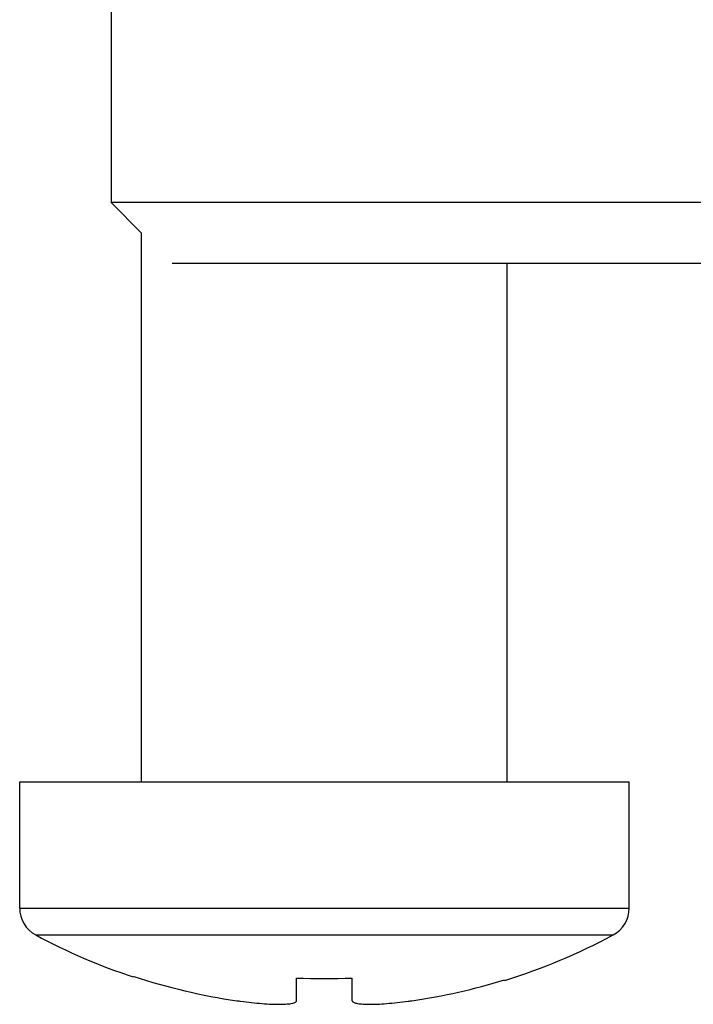
# Model space of a CAD drawing. Units: millimetres. Extents: x 72 to 9921, y -938 to 626.
# Drawn here: x 9400 to 9411, y -458 to -442 of the extents above; entities that cross this region are included whole.
import ezdxf

# ---------------------------------------------------------------- set-up
doc = ezdxf.new("R2010")
doc.units = ezdxf.units.MM
doc.header["$MEASUREMENT"] = 0

msp = doc.modelspace()

# ---------------------------------------------------------------- linework, layer by layer
at = {"color": 7}
for p, q in [((9401.738, -440.875), (9401.738, -444.875)), ((9402.238, -445.375), (9401.738, -444.875)), ((9454.736, -444.875), (9401.738, -444.875)), ((9402.238, -454.374), (9402.238, -445.375)), ((9453.736, -445.875), (9402.738, -445.875)), ((9408.237, -454.374), (9408.237, -445.875)), ((9400.238, -456.441), (9400.238, -454.374)), ((9400.238, -454.374), (9410.237, -454.374)), ((9410.237, -456.441), (9410.237, -454.374)), ((9400.238, -456.441), (9410.237, -456.441)), ((9400.501, -456.881), (9409.974, -456.881)), ((9402.103, -457.57), (9402.11, -457.562)), ((9404.78, -457.96), (9404.78, -457.588)), ((9405.695, -457.96), (9405.695, -457.588)), ((9408.192, -457.617), (9408.199, -457.626))]:
    msp.add_line(p, q, dxfattribs=at)
for centre, radius, start, end in [((9400.738, -456.441), 0.5, 180, 241.7263), ((9409.737, -456.441), 0.5, 298.2737, 0), ((9405.237, -448.075), 10, 241.7263, 251.7296), ((9405.237, -448.075), 10, 287.2259, 298.2737), ((9405.237, -448.075), 9.989, 251.7545, 261.7331), ((9405.237, -445.542), 12.055, 267.8268, 272.1732), ((9405.237, -448.075), 9.989, 278.2669, 287.2027), ((9404.779, -451.233), 6.797, 261.7332, 262.2523), ((9405.696, -451.233), 6.797, 277.7477, 278.2668)]:
    msp.add_arc(centre, radius, start, end, dxfattribs=at)
for points, knots in [([(9403.862, -457.969), (9403.922, -457.977), (9404.04, -457.991), (9404.212, -458.007), (9404.369, -458.017), (9404.488, -458.019), (9404.572, -458.018), (9404.625, -458.014), (9404.671, -458.01), (9404.709, -458.003), (9404.739, -457.995), (9404.761, -457.986), (9404.776, -457.975), (9404.78, -457.965), (9404.78, -457.96)], [0, 0, 0, 0, 0.194755, 0.380157, 0.549737, 0.697515, 0.761613, 0.818462, 0.867645, 0.908867, 0.94202, 0.967323, 0.985719, 1, 1, 1, 1]), ([(9405.695, -457.96), (9405.695, -457.965), (9405.699, -457.975), (9405.714, -457.986), (9405.736, -457.995), (9405.766, -458.003), (9405.804, -458.01), (9405.85, -458.014), (9405.903, -458.018), (9405.987, -458.019), (9406.106, -458.017), (9406.263, -458.007), (9406.434, -457.991), (9406.552, -457.977), (9406.613, -457.969)], [0, 0, 0, 0, 0.014281, 0.032678, 0.057981, 0.091134, 0.132356, 0.18154, 0.238388, 0.302486, 0.450261, 0.61984, 0.805243, 1, 1, 1, 1])]:
    msp.add_open_spline(points, degree=3, knots=knots, dxfattribs=at)

doc.saveas('drawing.dxf')
